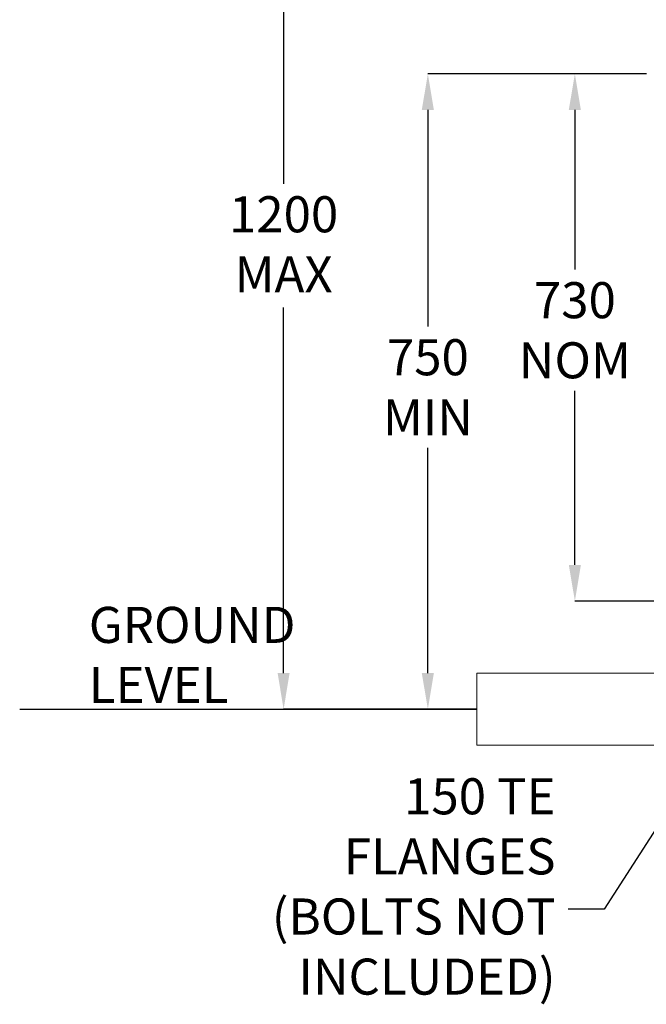
# Model space of a CAD drawing. Units: inches. Extents: x 135229 to 138657, y -1579 to 470.
# Drawn here: x 135229 to 136097, y -1579 to -213 of the extents above; entities that cross this region are included whole.
import ezdxf

# ---------------------------------------------------------------- set-up
doc = ezdxf.new("R2010")
doc.units = ezdxf.units.IN
doc.header["$LTSCALE"] = 10
doc.layers.get('0').update_dxf_attribs({"lineweight": 25})
doc.layers.add('DIMENSIONS', color=251, linetype='Continuous', lineweight=18)
doc.styles.add('SLDTEXTSTYLE0', font='TXT', dxfattribs={"width": 0.7})
doc.dimstyles.new('SLDDIMSTYLE0', dxfattribs={"dimtxt": 69.855644, "dimasz": 55.033333, "dimexe": 0, "dimexo": 0.0625, "dimgap": 17.463911, "dimtad": 0, "dimtih": 1, "dimtoh": 1, "dimdec": 0, "dimrnd": 1e-09, "dimzin": 12, "dimdsep": 46, "dimtxsty": 'SLDTEXTSTYLE0', "dimsah": 1, "dimcen": 0.09, "dimadec": 0, "dimazin": 3, "dimtfac": 1, "dimtdec": 0, "dimtofl": 0, "dimtmove": 0, "dimatfit": 3, "dimfxl": 0, "dimfrac": 2, "dimtolj": 1, "dimtzin": 12, "dimarcsym": 0})

# ---------------------------------------------------------------- blocks, each defined once
blk = doc.blocks.new('*D375')
at = {"layer": 'DIMENSIONS', "color": 0, "lineweight": -2}
for p, q in [((136096.9, 11.6), (135594.6, 11.6)), ((135594.6, -38.4), (135594.6, -440.8)), ((135594.6, -1119.4), (135594.6, -612.4)), ((135681.3, -1169.4), (135594.6, -1169.4))]:
    blk.add_line(p, q, dxfattribs=at)
at = {"layer": 'DIMENSIONS', "color": 0}
for points in [[(135602.9, -38.4), (135586.3, -38.4), (135594.6, 11.6)], [(135586.3, -1119.4), (135602.9, -1119.4), (135594.6, -1169.4)]]:
    blk.add_solid(points, dxfattribs=at)
at = {"layer": 'DIMENSIONS', "color": 0, "ltscale": 10, "insert": (135594.6, -458.2), "char_height": 60, "attachment_point": 2, "style": 'SLDTEXTSTYLE0'}
blk.add_mtext('\\A1;{\\H0.833333x;1200\\PMAX}', dxfattribs=at)
blk = doc.blocks.new('*D376')
at = {"layer": 'DIMENSIONS', "color": 0, "lineweight": -2}
for p, q in [((136097.3, -288.4), (135794.5, -288.4)), ((135794.5, -338.4), (135794.5, -639)), ((135794.5, -1119.4), (135794.5, -807.2)), ((135862.4, -1169.4), (135794.5, -1169.4))]:
    blk.add_line(p, q, dxfattribs=at)
at = {"layer": 'DIMENSIONS', "color": 0}
for points in [[(135802.8, -338.4), (135786.1, -338.4), (135794.5, -288.4)], [(135786.1, -1119.4), (135802.8, -1119.4), (135794.5, -1169.4)]]:
    blk.add_solid(points, dxfattribs=at)
at = {"layer": 'DIMENSIONS', "color": 0, "ltscale": 10, "insert": (135794.5, -656.4), "char_height": 50, "attachment_point": 2, "style": 'SLDTEXTSTYLE0'}
blk.add_mtext('\\A1;{750\\PMIN}', dxfattribs=at)
blk = doc.blocks.new('*D383')
at = {"layer": 'DIMENSIONS', "color": 0, "lineweight": -2}
for p, q in [((136097.3, -288.4), (135998.2, -288.4)), ((135998.2, -338.4), (135998.2, -559.8)), ((135998.2, -969.4), (135998.2, -728.1)), ((136440.4, -1019.4), (135998.2, -1019.4))]:
    blk.add_line(p, q, dxfattribs=at)
at = {"layer": 'DIMENSIONS', "color": 0}
for points in [[(136006.5, -338.4), (135989.8, -338.4), (135998.2, -288.4)], [(135989.8, -969.4), (136006.5, -969.4), (135998.2, -1019.4)]]:
    blk.add_solid(points, dxfattribs=at)
at = {"layer": 'DIMENSIONS', "color": 0, "ltscale": 10, "insert": (135998.2, -577.3), "char_height": 50, "attachment_point": 2, "style": 'SLDTEXTSTYLE0'}
blk.add_mtext('\\A1;{730\\PNOM}', dxfattribs=at)

msp = doc.modelspace()

# ---------------------------------------------------------------- linework, layer by layer
at = {"color": 7, "linetype": 'Continuous', "lineweight": 15}
for p, q in [((135862.5, -1119.4), (135862.5, -1219.4)), ((135862.5, -1119.4), (138362.5, -1119.4)), ((135862.5, -1219.4), (138362.5, -1219.4))]:
    msp.add_line(p, q, dxfattribs=at)
for p, q in [((135228.9, -1169.4), (135681.4, -1169.4)), ((135681.4, -1169.4), (135662.9, -1169.4)), ((135862.5, -1169.4), (135681.4, -1169.4)), ((135681.4, -1169.4), (135862.5, -1169.4))]:
    msp.add_line(p, q)

# ---------------------------------------------------------------- texts
at = {"ltscale": 10, "insert": (135324.7, -1027.5), "char_height": 50, "width": 402.644, "attachment_point": 1, "style": 'SLDTEXTSTYLE0'}
msp.add_mtext('{GROUND\\PLEVEL}', dxfattribs=at)
at = {"layer": 'DIMENSIONS', "ltscale": 10, "insert": (135971.4, -1421.6), "char_height": 50, "width": 2146.95, "attachment_point": 6, "style": 'SLDTEXTSTYLE0'}
msp.add_mtext('{150 TE\\PFLANGES\\P(BOLTS NOT\\PINCLUDED)}', dxfattribs=at)

# ---------------------------------------------------------------- dimensions: what is measured, and where the dimension line sits
at = {"layer": 'DIMENSIONS'}
for base, p1, p2, text, override, picture, middle in [((135594.6, 11.6), (135681.4, -1169.4), (136097, 11.6), '{\\H0.833333x;1200\\PMAX}', {"dimtxt": 60, "dimasz": 50}, '*D375', (135594.6, -526.6)), ((135794.5, -288.4), (135862.5, -1169.4), (136097.3, -288.4), '{750\\PMIN}', {"dimtxt": 50, "dimasz": 50}, '*D376', (135794.5, -723.1)), ((135998.2, -288.4), (136440.4, -1019.4), (136097.3, -288.4), '{730\\PNOM}', {"dimtxt": 50, "dimasz": 50}, '*D383', (135998.2, -644))]:
    dim = msp.add_linear_dim(base=base, p1=p1, p2=p2, angle=90, text=text, dimstyle='SLDDIMSTYLE0', override=override, dxfattribs=at)
    dim.commit()
    dim.dimension.update_dxf_attribs({"geometry": picture, "text_midpoint": middle, "dimtype": 160})

# ---------------------------------------------------------------- leaders
at = {"layer": 'DIMENSIONS', "annotation_type": 0, "has_hookline": 1, "hookline_direction": 1, "text_width": 326.7}
msp.add_leader([(136326.3, -998.4), (136038.9, -1446.6), (135988.9, -1446.6)], dimstyle='SLDDIMSTYLE0', override={"dimtxt": 60, "dimasz": 50}, dxfattribs=at)

doc.saveas('drawing.dxf')
